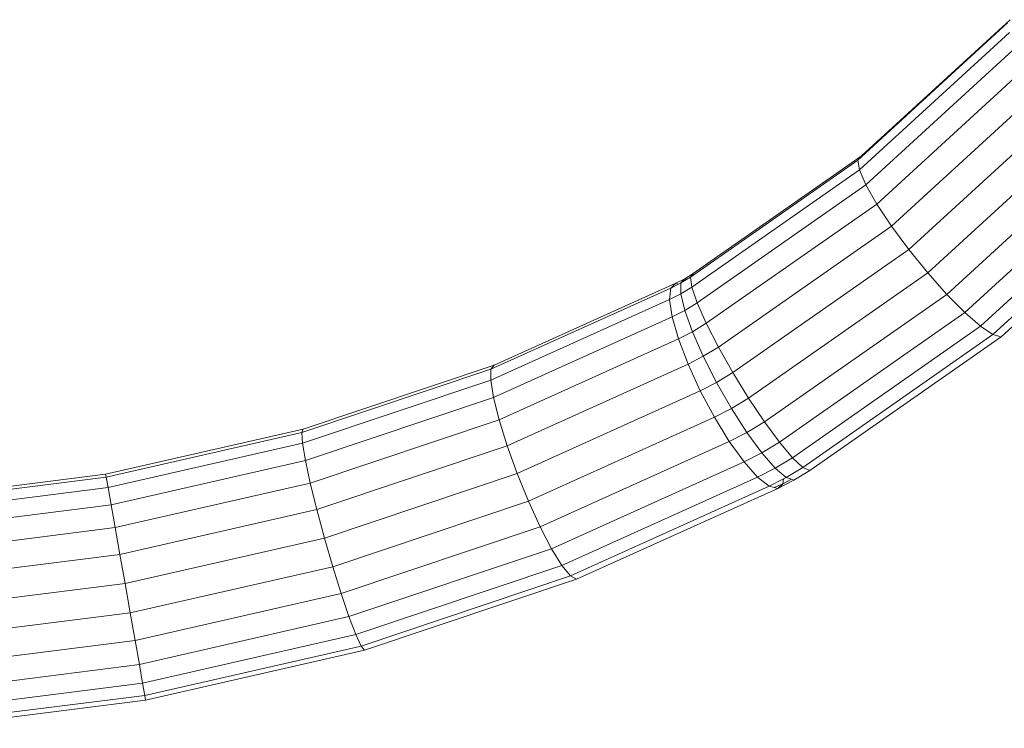
# Model space of a CAD drawing. Units: millimetres. Extents: x -4534 to 386642, y -3372 to 9413.
# Drawn here: x -1913 to -1730, y 6416 to 6548 of the extents above; entities that cross this region are included whole.
import ezdxf

# ---------------------------------------------------------------- set-up
doc = ezdxf.new("R2010")
doc.units = ezdxf.units.MM
doc.layers.add('Opvangzone', color=7, linetype='Continuous', true_color=0x00a19a)
doc.layers.add('Toestel 2D', color=7, linetype='Continuous', lineweight=20)

# ---------------------------------------------------------------- blocks, each defined once
blk = doc.blocks.new('WP-SC27')
at = {"layer": 'Toestel 2D'}
for p, q in [((-1729.13, 6547.78), (-1756.87, 6522.33)), ((-1729.63, 6547.19), (-1756.75, 6522.3)), ((-1729.28, 6545.42), (-1757.2, 6519.79)), ((-1727.89, 6542.8), (-1755.99, 6517)), ((-1725.54, 6539.51), (-1753.95, 6513.43)), ((-1722.4, 6535.78), (-1751.23, 6509.32)), ((-1718.68, 6531.85), (-1748, 6504.95)), ((-1714.64, 6528.01), (-1744.48, 6500.62)), ((-1710.55, 6524.5), (-1740.93, 6496.62)), ((-1788.64, 6499.84), (-1757.5, 6521.61)), ((-1788.11, 6500.49), (-1756.87, 6522.33)), ((-1756.87, 6522.33), (-1757.5, 6521.61)), ((-1756.75, 6522.3), (-1757.5, 6521.61)), ((-1757.5, 6521.61), (-1757.2, 6519.79)), ((-1756.75, 6522.3), (-1756.87, 6522.33)), ((-1706.69, 6521.57), (-1737.57, 6493.23)), ((-1788.39, 6497.98), (-1757.2, 6519.79)), ((-1757.2, 6519.79), (-1755.99, 6517)), ((-1703.32, 6519.42), (-1734.64, 6490.67)), ((-1700.67, 6518.19), (-1732.34, 6489.13)), ((-1698.93, 6517.97), (-1730.82, 6488.7)), ((-1787.39, 6495.04), (-1755.99, 6517)), ((-1755.99, 6517), (-1753.95, 6513.43)), ((-1785.7, 6491.23), (-1753.95, 6513.43)), ((-1753.95, 6513.43), (-1751.23, 6509.32)), ((-1783.43, 6486.79), (-1751.23, 6509.32)), ((-1751.23, 6509.32), (-1748, 6504.95)), ((-1780.75, 6482.04), (-1748, 6504.95)), ((-1748, 6504.95), (-1744.48, 6500.62)), ((-1791.35, 6498.68), (-1789.7, 6499.53)), ((-1789.7, 6499.53), (-1790.45, 6498.74)), ((-1789.7, 6499.53), (-1788.11, 6500.49)), ((-1789.35, 6499.41), (-1789.7, 6499.53)), ((-1789.35, 6499.41), (-1788.64, 6499.84)), ((-1788.11, 6500.49), (-1788.64, 6499.84)), ((-1788.64, 6499.84), (-1788.39, 6497.98)), ((-1777.83, 6477.29), (-1744.48, 6500.62)), ((-1744.48, 6500.62), (-1740.93, 6496.62)), ((-1792.31, 6497.79), (-1825.76, 6482.68)), ((-1791.35, 6498.68), (-1825.14, 6483.42)), ((-1792.31, 6497.79), (-1792.55, 6495.66)), ((-1791.35, 6498.68), (-1792.31, 6497.79)), ((-1792.31, 6497.79), (-1790.84, 6498.54)), ((-1790.84, 6498.54), (-1791.35, 6498.68)), ((-1790.84, 6498.54), (-1790.45, 6498.74)), ((-1790.45, 6498.74), (-1789.35, 6499.41)), ((-1790.45, 6498.74), (-1790.45, 6496.74)), ((-1790.45, 6496.74), (-1788.39, 6497.98)), ((-1788.39, 6497.98), (-1787.39, 6495.04)), ((-1792.55, 6495.66), (-1790.45, 6496.74)), ((-1790.45, 6496.74), (-1789.71, 6493.64)), ((-1774.87, 6472.88), (-1740.93, 6496.62)), ((-1740.93, 6496.62), (-1737.57, 6493.23)), ((-1792.55, 6495.66), (-1825.81, 6480.63)), ((-1792.55, 6495.66), (-1792.06, 6492.43)), ((-1789.71, 6493.64), (-1787.39, 6495.04)), ((-1787.39, 6495.04), (-1785.7, 6491.23)), ((-1792.06, 6492.43), (-1825.3, 6477.42)), ((-1792.06, 6492.43), (-1789.71, 6493.64)), ((-1792.06, 6492.43), (-1790.88, 6488.33)), ((-1789.71, 6493.64), (-1788.28, 6489.67)), ((-1772.08, 6469.09), (-1737.57, 6493.23)), ((-1737.57, 6493.23), (-1734.64, 6490.67)), ((-1788.28, 6489.67), (-1785.7, 6491.23)), ((-1785.7, 6491.23), (-1783.43, 6486.79)), ((-1769.64, 6466.2), (-1734.64, 6490.67)), ((-1734.64, 6490.67), (-1732.34, 6489.13)), ((-1790.88, 6488.33), (-1788.28, 6489.67)), ((-1788.28, 6489.67), (-1786.25, 6485.09)), ((-1767.72, 6464.39), (-1732.34, 6489.13)), ((-1766.45, 6463.79), (-1730.82, 6488.7)), ((-1732.34, 6489.13), (-1730.82, 6488.7)), ((-1790.88, 6488.33), (-1824.25, 6473.25)), ((-1790.88, 6488.33), (-1789.09, 6483.63)), ((-1786.25, 6485.09), (-1783.43, 6486.79)), ((-1783.43, 6486.79), (-1780.75, 6482.04)), ((-1789.09, 6483.63), (-1786.25, 6485.09)), ((-1786.25, 6485.09), (-1783.76, 6480.21)), ((-1825.14, 6483.42), (-1860.71, 6471.5)), ((-1825.14, 6483.42), (-1825.76, 6482.68)), ((-1789.09, 6483.63), (-1822.75, 6468.42)), ((-1789.09, 6483.63), (-1786.8, 6478.66)), ((-1825.76, 6482.68), (-1860.97, 6470.88)), ((-1825.76, 6482.68), (-1825.81, 6480.63)), ((-1783.76, 6480.21), (-1780.75, 6482.04)), ((-1780.75, 6482.04), (-1777.83, 6477.29)), ((-1825.81, 6480.63), (-1860.82, 6468.9)), ((-1825.81, 6480.63), (-1825.3, 6477.42)), ((-1786.8, 6478.66), (-1783.76, 6480.21)), ((-1783.76, 6480.21), (-1780.99, 6475.38)), ((-1786.8, 6478.66), (-1820.89, 6463.26)), ((-1786.8, 6478.66), (-1784.18, 6473.74)), ((-1825.3, 6477.42), (-1860.28, 6465.69)), ((-1825.3, 6477.42), (-1824.25, 6473.25)), ((-1780.99, 6475.38), (-1777.83, 6477.29)), ((-1777.83, 6477.29), (-1774.87, 6472.88)), ((-1784.18, 6473.74), (-1780.99, 6475.38)), ((-1780.99, 6475.38), (-1778.12, 6470.91)), ((-1824.25, 6473.25), (-1859.38, 6461.48)), ((-1824.25, 6473.25), (-1822.75, 6468.42)), ((-1784.18, 6473.74), (-1818.79, 6458.11)), ((-1784.18, 6473.74), (-1781.41, 6469.22)), ((-1778.12, 6470.91), (-1774.87, 6472.88)), ((-1774.87, 6472.88), (-1772.08, 6469.09)), ((-1860.71, 6471.5), (-1897.48, 6463.11)), ((-1860.97, 6470.88), (-1897.38, 6462.57)), ((-1860.71, 6471.5), (-1860.97, 6470.88)), ((-1860.97, 6470.88), (-1860.82, 6468.9)), ((-1781.41, 6469.22), (-1778.12, 6470.91)), ((-1778.12, 6470.91), (-1775.35, 6467.11)), ((-1860.82, 6468.9), (-1897.03, 6460.63)), ((-1860.82, 6468.9), (-1860.28, 6465.69)), ((-1822.75, 6468.42), (-1858.18, 6456.55)), ((-1822.75, 6468.42), (-1820.89, 6463.26)), ((-1781.41, 6469.22), (-1816.61, 6453.32)), ((-1781.41, 6469.22), (-1778.66, 6465.41)), ((-1775.35, 6467.11), (-1772.08, 6469.09)), ((-1772.08, 6469.09), (-1769.64, 6466.2)), ((-1778.66, 6465.41), (-1775.35, 6467.11)), ((-1775.35, 6467.11), (-1772.86, 6464.25)), ((-1860.28, 6465.69), (-1896.46, 6457.43)), ((-1860.28, 6465.69), (-1859.38, 6461.48)), ((-1778.66, 6465.41), (-1814.49, 6449.23)), ((-1778.66, 6465.41), (-1776.13, 6462.57)), ((-1772.86, 6464.25), (-1769.64, 6466.2)), ((-1769.64, 6466.2), (-1767.72, 6464.39)), ((-1934.91, 6458.37), (-1897.48, 6463.11)), ((-1897.48, 6463.11), (-1897.38, 6462.57)), ((-1820.89, 6463.26), (-1856.76, 6451.23)), ((-1820.89, 6463.26), (-1818.79, 6458.11)), ((-1776.13, 6462.57), (-1772.86, 6464.25)), ((-1772.86, 6464.25), (-1770.83, 6462.51)), ((-1770.83, 6462.51), (-1767.72, 6464.39)), ((-1769.39, 6462.01), (-1766.45, 6463.79)), ((-1767.72, 6464.39), (-1766.45, 6463.79)), ((-1934.43, 6457.88), (-1897.38, 6462.57)), ((-1897.38, 6462.57), (-1897.03, 6460.63)), ((-1859.38, 6461.48), (-1895.71, 6453.19)), ((-1859.38, 6461.48), (-1858.18, 6456.55)), ((-1776.13, 6462.57), (-1812.57, 6446.11)), ((-1776.13, 6462.57), (-1774, 6460.88)), ((-1774, 6460.88), (-1771.35, 6462.24)), ((-1771.45, 6461.35), (-1773.05, 6460.63)), ((-1772.4, 6460.46), (-1769.39, 6462.01)), ((-1772.4, 6460.46), (-1771.45, 6461.35)), ((-1771.45, 6461.35), (-1771.35, 6462.24)), ((-1771.45, 6461.35), (-1769.85, 6462.17)), ((-1771.35, 6462.24), (-1770.83, 6462.51)), ((-1770.83, 6462.51), (-1769.85, 6462.17)), ((-1769.85, 6462.17), (-1769.39, 6462.01)), ((-1933.88, 6455.97), (-1897.03, 6460.63)), ((-1897.03, 6460.63), (-1896.46, 6457.43)), ((-1774, 6460.88), (-1810.99, 6444.17)), ((-1772.4, 6460.46), (-1809.85, 6443.55)), ((-1774, 6460.88), (-1773.05, 6460.63)), ((-1773.05, 6460.63), (-1772.4, 6460.46)), ((-1933.28, 6452.77), (-1896.46, 6457.43)), ((-1896.46, 6457.43), (-1895.71, 6453.19)), ((-1818.79, 6458.11), (-1855.22, 6445.89)), ((-1818.79, 6458.11), (-1816.61, 6453.32)), ((-1858.18, 6456.55), (-1894.82, 6448.18)), ((-1858.18, 6456.55), (-1856.76, 6451.23)), ((-1932.67, 6448.51), (-1895.71, 6453.19)), ((-1895.71, 6453.19), (-1894.82, 6448.18)), ((-1816.61, 6453.32), (-1853.66, 6440.9)), ((-1816.61, 6453.32), (-1814.49, 6449.23)), ((-1856.76, 6451.23), (-1893.86, 6442.76)), ((-1856.76, 6451.23), (-1855.22, 6445.89)), ((-1932.1, 6443.46), (-1894.82, 6448.18)), ((-1894.82, 6448.18), (-1893.86, 6442.76)), ((-1814.49, 6449.23), (-1852.2, 6436.59)), ((-1814.49, 6449.23), (-1812.57, 6446.11)), ((-1855.22, 6445.89), (-1892.89, 6437.29)), ((-1855.22, 6445.89), (-1853.66, 6440.9)), ((-1812.57, 6446.11), (-1850.92, 6433.25)), ((-1812.57, 6446.11), (-1810.99, 6444.17)), ((-1931.61, 6437.98), (-1893.86, 6442.76)), ((-1893.86, 6442.76), (-1892.89, 6437.29)), ((-1810.99, 6444.17), (-1849.92, 6431.12)), ((-1809.85, 6443.55), (-1849.27, 6430.34)), ((-1810.99, 6444.17), (-1809.85, 6443.55)), ((-1853.66, 6440.9), (-1891.99, 6432.15)), ((-1853.66, 6440.9), (-1852.2, 6436.59)), ((-1931.23, 6432.44), (-1892.89, 6437.29)), ((-1892.89, 6437.29), (-1891.99, 6432.15)), ((-1852.2, 6436.59), (-1891.2, 6427.68)), ((-1852.2, 6436.59), (-1850.92, 6433.25)), ((-1930.98, 6427.21), (-1891.99, 6432.15)), ((-1891.99, 6432.15), (-1891.2, 6427.68)), ((-1850.92, 6433.25), (-1890.59, 6424.2)), ((-1850.92, 6433.25), (-1849.92, 6431.12)), ((-1849.92, 6431.12), (-1890.19, 6421.93)), ((-1849.27, 6430.34), (-1890.04, 6421.03)), ((-1849.92, 6431.12), (-1849.27, 6430.34)), ((-1930.89, 6422.66), (-1891.2, 6427.68)), ((-1891.2, 6427.68), (-1890.59, 6424.2)), ((-1930.95, 6419.09), (-1890.59, 6424.2)), ((-1890.59, 6424.2), (-1890.19, 6421.93)), ((-1931.53, 6415.79), (-1890.04, 6421.03)), ((-1931.17, 6416.75), (-1890.19, 6421.93)), ((-1890.19, 6421.93), (-1890.04, 6421.03))]:
    blk.add_line(p, q, dxfattribs=at)

msp = doc.modelspace()

# ---------------------------------------------------------------- block references
at = {"layer": 'Opvangzone', "color": 1}
msp.add_blockref('WP-SC27', (0, 0), dxfattribs=at)

doc.saveas('drawing.dxf')
